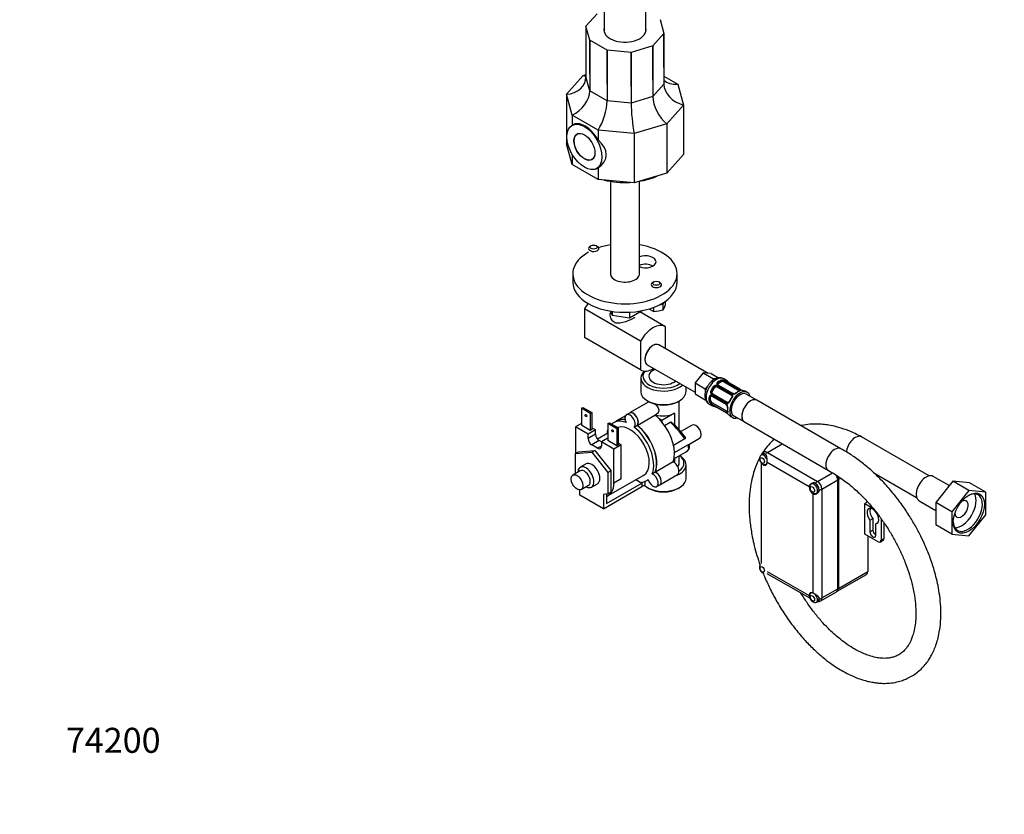
# Model space of a CAD drawing. Units: millimetres. Extents: x 0 to 938, y 0 to 1653.
# Drawn here: x 0 to 472, y 0 to 381 of the extents above; entities that cross this region are included whole.
import ezdxf
from ezdxf import colors
from ezdxf.entities.mleader import LeaderData, LeaderLine
from ezdxf.math import Vec2, Vec3

# ---------------------------------------------------------------- set-up
doc = ezdxf.new("R2010")
doc.units = ezdxf.units.MM
doc.layers.add('DV7_Défaut', color=7, linetype='Continuous')
doc.layers.add('Défaut', color=7, linetype='Continuous')

# ---------------------------------------------------------------- blocks, each defined once
blk = doc.blocks.new('_DOT')
at = {"color": 0}
blk.add_line((0, 0), (-1, 0), dxfattribs=at)
at = {"color": 0, "const_width": 0.333}
blk.add_lwpolyline([(-0.1665, 0, 1), (0.1665, 0, 1)], format="xyb", close=True, dxfattribs=at)
blk = doc.blocks.new('SE6')
at = {"layer": 'DV7_Défaut', "color": 7, "linetype": 'Continuous'}
for p, q in [((280.17, 489), (280.17, 375.51)), ((300.17, 375.51), (300.17, 489)), ((271.48, 378.04), (276.79, 384.05)), ((271.48, 378.03), (271.48, 378.04)), ((273.31, 371.37), (271.48, 378.03)), ((271.48, 378.03), (271.48, 361.7)), ((307.04, 381.28), (308.87, 374.62)), ((308.87, 374.61), (303.56, 368.6)), ((308.87, 374.62), (308.87, 374.61)), ((308.87, 374.62), (308.87, 358.29)), ((308.87, 358.28), (308.87, 374.61)), ((273.31, 371.36), (273.31, 371.37)), ((273.31, 355.04), (273.31, 371.37)), ((281.58, 366.59), (273.31, 371.36)), ((273.31, 371.36), (273.31, 355.03)), ((303.55, 368.6), (293.14, 365.53)), ((303.56, 368.6), (303.55, 368.6)), ((303.55, 352.27), (303.55, 368.6)), ((303.56, 368.6), (303.56, 352.27)), ((281.59, 366.59), (281.58, 366.59)), ((281.58, 350.26), (281.58, 366.59)), ((293.13, 365.53), (281.59, 366.59)), ((281.59, 366.59), (281.59, 350.26)), ((293.14, 365.53), (293.13, 365.53)), ((293.13, 349.2), (293.13, 365.53)), ((293.14, 365.53), (293.14, 349.2)), ((271.48, 361.7), (271.48, 361.71)), ((271.48, 361.7), (271.48, 361.7)), ((271.48, 361.7), (271.48, 353.72)), ((262.13, 345.41), (270.1, 354.44)), ((270.1, 354.44), (271.48, 354.84)), ((273.31, 355.03), (273.31, 355.04)), ((273.31, 355.03), (273.31, 355.04)), ((273.31, 355.03), (273.31, 355.03)), ((273.31, 355.03), (273.31, 347.05)), ((308.87, 358.29), (308.87, 358.28)), ((308.87, 358.29), (308.87, 358.28)), ((308.87, 358.28), (308.87, 350.3)), ((308.87, 358.28), (308.87, 358.28)), ((308.87, 354.1), (315.47, 350.29)), ((273.31, 347.05), (271.48, 353.72)), ((281.59, 350.26), (281.58, 350.26)), ((281.59, 350.26), (281.58, 350.26)), ((281.58, 350.26), (281.58, 342.28)), ((281.58, 350.26), (281.58, 350.26)), ((303.56, 352.27), (303.55, 352.27)), ((303.56, 352.27), (303.55, 352.27)), ((303.56, 352.27), (303.56, 352.27)), ((303.56, 352.27), (303.56, 344.29)), ((308.87, 350.3), (303.56, 344.29)), ((315.47, 350.29), (318.21, 340.28)), ((264.88, 335.41), (262.13, 345.41)), ((262.13, 345.41), (262.13, 321.73)), ((281.58, 342.28), (273.31, 347.05)), ((293.14, 349.2), (293.13, 349.2)), ((293.14, 349.2), (293.13, 349.2)), ((293.13, 349.2), (293.13, 341.22)), ((293.13, 349.2), (293.13, 349.2)), ((293.13, 341.22), (281.58, 342.28)), ((303.56, 344.29), (293.13, 341.22)), ((318.21, 340.28), (310.25, 331.26)), ((318.21, 340.28), (318.21, 316.61)), ((277.29, 328.24), (264.88, 335.41)), ((264.88, 335.41), (264.88, 330.66)), ((265.9, 331.15), (264.78, 330.5)), ((310.25, 331.26), (294.61, 326.66)), ((310.25, 331.26), (310.25, 307.58)), ((267.82, 326.59), (267.3, 326.29)), ((294.61, 326.66), (277.29, 328.24)), ((277.29, 328.24), (277.29, 323.5)), ((294.61, 326.66), (294.61, 302.98)), ((264.88, 311.73), (262.13, 321.73)), ((264.88, 316.58), (264.88, 311.73)), ((318.21, 316.61), (310.25, 307.58)), ((277.29, 304.57), (264.88, 311.73)), ((274.3, 314.17), (274.82, 314.47)), ((276.68, 309.88), (278.18, 310.75)), ((277.29, 310.13), (277.29, 304.57)), ((310.25, 307.58), (294.61, 302.98)), ((294.61, 302.98), (277.29, 304.57)), ((283.27, 303.66), (283.27, 258.67)), ((297.07, 258.67), (297.07, 303.66)), ((273.95, 272.8), (273.38, 272.47)), ((276.92, 272.47), (276.35, 272.8)), ((265.17, 259.35), (265.17, 255.27)), ((304, 255.45), (303.43, 255.12)), ((306.97, 255.12), (306.4, 255.45)), ((315.17, 255.27), (315.17, 259.35)), ((308.47, 244.71), (308.94, 245.73)), ((309.66, 244.56), (309.66, 246.23)), ((270.73, 242.52), (270.73, 228.68)), ((297.6, 227), (270.73, 242.52)), ((283.15, 241.41), (284.05, 239.48)), ((283.27, 241.16), (283.27, 240.23)), ((284.05, 241.27), (284.05, 239.48)), ((292.42, 238.19), (298.38, 241.63)), ((292.42, 240.89), (292.42, 238.19)), ((309.62, 233.94), (297.34, 241.03)), ((302.37, 242.1), (304, 241.29)), ((304, 241.29), (304, 243.24)), ((304, 241.29), (306.23, 241.5)), ((306.23, 241.5), (308.47, 241.98)), ((306.69, 244.43), (308.47, 244.71)), ((308.47, 241.98), (308.47, 244.71)), ((308.47, 241.98), (309.06, 243.14)), ((309.06, 243.14), (309.66, 244.56)), ((284.05, 239.48), (292.42, 238.19)), ((309.62, 223.34), (309.62, 233.94)), ((297.6, 213.17), (270.73, 228.68)), ((297.6, 227), (297.6, 213.17)), ((330.04, 211.55), (306.36, 225.22)), ((300.86, 215.69), (323.76, 202.47)), ((297.78, 209.33), (297.78, 202.8)), ((325.71, 209.34), (323.76, 206.92)), ((327.65, 211.76), (325.71, 209.34)), ((327.65, 211.76), (332.6, 208.9)), ((329.59, 211.59), (327.65, 211.76)), ((331.54, 211.41), (329.59, 211.59)), ((332.6, 208.9), (331.47, 207.5)), ((331.54, 211.41), (335.04, 209.39)), ((333.26, 208.84), (332.6, 208.9)), ((338.87, 208.18), (337.51, 208.96)), ((338.15, 207.91), (345.14, 203.88)), ((345.33, 203.9), (338.35, 207.93)), ((345.41, 203.88), (338.43, 207.91)), ((319.48, 202.8), (319.48, 204.94)), ((323.76, 206.92), (328.71, 204.06)), ((323.76, 206.92), (323.76, 204.33)), ((323.76, 204.33), (323.76, 201.74)), ((330.01, 205.69), (328.71, 204.06)), ((328.71, 204.06), (328.71, 202.56)), ((332.05, 202.88), (333.05, 204.61)), ((333.05, 204.61), (332.89, 204.71)), ((334.26, 205.07), (341.24, 201.04)), ((334.37, 205.63), (341.35, 201.6)), ((341.54, 201.8), (334.56, 205.84)), ((341.84, 201.91), (334.86, 205.94)), ((334.94, 206.61), (336.36, 207.43)), ((334.94, 206.61), (334.94, 206.88)), ((336.36, 207.43), (336.36, 207.69)), ((337.77, 207.43), (344.75, 203.4)), ((348.83, 202.43), (347.83, 203.01)), ((300.96, 198.37), (301.66, 197.96)), ((301.13, 198.27), (301.13, 197.61)), ((315.59, 197.96), (316.3, 198.37)), ((316.13, 184.49), (316.13, 198.27)), ((323.76, 201.74), (328.71, 198.88)), ((328.71, 199.32), (328.71, 198.88)), ((331.26, 200.24), (331.04, 200.11)), ((331.26, 198.61), (331.04, 198.48)), ((331.26, 198.61), (331.26, 200.24)), ((331.74, 200.96), (338.73, 196.93)), ((331.81, 200.65), (338.79, 196.62)), ((338.81, 197.2), (331.82, 201.23)), ((332.05, 202.88), (331.89, 202.97)), ((339.24, 197.57), (332.26, 201.61)), ((353.41, 198.63), (348.33, 201.56)), ((393.72, 175.36), (353.41, 198.63)), ((269.31, 194.8), (270.02, 195.2)), ((273.56, 192.35), (269.31, 194.8)), ((269.31, 194.8), (269.31, 186.63)), ((270.02, 195.2), (274.26, 192.76)), ((301.7, 197.94), (292.38, 192.56)), ((330.51, 196.84), (331.87, 196.06)), ((338.73, 192.78), (331.74, 196.81)), ((331.82, 196.63), (338.81, 192.6)), ((331.88, 196.57), (338.87, 192.54)), ((338.95, 193.35), (331.97, 197.38)), ((274.26, 192.76), (273.56, 192.35)), ((273.56, 192.35), (273.56, 184.18)), ((274.26, 192.76), (274.26, 184.59)), ((290.39, 191.15), (286.13, 188.69)), ((292.31, 192.52), (290.9, 191.7)), ((296.04, 186.61), (304.53, 191.51)), ((304.54, 191.5), (305.37, 191.98)), ((307.92, 188.92), (306.56, 189.71)), ((313.93, 192.39), (307.92, 188.92)), ((307.92, 188.92), (307.92, 188.21)), ((313.93, 192.39), (313.93, 186.75)), ((340.83, 190.88), (341.83, 190.31)), ((342.33, 191.17), (347.41, 188.24)), ((269.31, 187.45), (266.49, 185.82)), ((266.49, 185.82), (266.49, 173.04)), ((272.5, 182.34), (266.49, 185.82)), ((273.56, 184.18), (269.31, 186.63)), ((276.03, 184.39), (272.5, 182.34)), ((274.26, 184.59), (273.56, 184.18)), ((276.03, 184.39), (274.26, 185.41)), ((276.03, 182.34), (276.03, 184.39)), ((282.04, 187.45), (282.75, 187.86)), ((286.28, 185), (282.04, 187.45)), ((282.04, 187.45), (282.04, 179.28)), ((282.75, 187.86), (286.99, 185.41)), ((286.06, 188.65), (284.65, 187.83)), ((286.99, 185.41), (286.28, 185)), ((286.28, 185), (286.28, 176.83)), ((286.99, 185.41), (286.99, 177.24)), ((294.56, 185.75), (295.97, 186.57)), ((309.19, 186.57), (311.89, 188.13)), ((322.38, 186.74), (316.92, 183.59)), ((347.41, 188.24), (387.72, 164.97)), ((276.03, 182.34), (272.5, 180.3)), ((272.5, 180.3), (272.5, 182.34)), ((282.04, 182.86), (277.01, 179.96)), ((282.04, 180.51), (278.86, 178.67)), ((318.9, 180.13), (313.5, 177.01)), ((320.77, 177.46), (325.99, 180.48)), ((436.01, 162.37), (403.62, 181.07)), ((277.8, 179.28), (274.26, 177.24)), ((277.09, 175.61), (274.26, 177.24)), ((278.86, 176.63), (277.09, 175.61)), ((278.86, 178.67), (277.8, 179.28)), ((284.87, 175.2), (278.86, 178.67)), ((278.86, 178.67), (278.86, 176.63)), ((286.28, 176.83), (282.04, 179.28)), ((288.41, 177.24), (284.87, 175.2)), ((284.87, 158.87), (284.87, 175.2)), ((286.99, 177.24), (286.28, 176.83)), ((288.41, 177.24), (286.99, 178.06)), ((288.41, 160.91), (288.41, 177.24)), ((313.93, 173.54), (320.38, 177.26)), ((358.48, 173.61), (365.61, 177.73)), ((266.49, 173.04), (267.9, 173.85)), ((266.49, 173.04), (274.26, 173.73)), ((266.49, 163.49), (266.49, 173.04)), ((267.9, 173.85), (275.68, 174.55)), ((274.26, 173.73), (275.68, 174.55)), ((274.26, 173.73), (282.04, 164.06)), ((275.68, 174.55), (283.46, 164.87)), ((313.66, 170.52), (319.27, 173.76)), ((313.93, 170.68), (313.93, 168.69)), ((316.13, 168.51), (316.13, 171.94)), ((356.17, 172.71), (355.46, 172.3)), ((358.06, 172.3), (357.42, 172.67)), ((358.48, 173.61), (382.52, 159.73)), ((271.51, 168.12), (268.69, 166.49)), ((313.23, 169.08), (304.75, 164.18)), ((319.48, 161.16), (319.48, 167.69)), ((355.48, 168.69), (355.48, 120.33)), ((357.96, 167.97), (358.18, 168.1)), ((378.46, 157.18), (358.3, 168.81)), ((268.73, 164.78), (265.19, 162.74)), ((282.04, 164.06), (283.46, 164.87)), ((282.04, 164.06), (282.04, 153.69)), ((282.18, 152.92), (299.15, 162.72)), ((283.46, 164.87), (283.46, 154.5)), ((288.41, 160.91), (284.87, 158.87)), ((295.4, 160.55), (298.3, 158.87)), ((300.65, 160.12), (301.37, 160.54)), ((303.26, 163.32), (304.67, 164.14)), ((306.91, 158.09), (315.39, 162.99)), ((382.52, 159.73), (389.6, 163.81)), ((392.53, 160.61), (393.69, 161.28)), ((392.53, 160.61), (392.53, 108.35)), ((409.46, 163.84), (430.01, 151.98)), ((445.61, 157.69), (437.93, 162.13)), ((269.19, 155.81), (272.73, 157.86)), ((274.19, 156.97), (277.01, 158.6)), ((279.92, 146.62), (298.3, 157.24)), ((281.33, 149.07), (298.3, 158.87)), ((298.3, 158.87), (298.3, 157.24)), ((298.31, 157.24), (298.3, 157.24)), ((298.31, 159.4), (298.31, 157.24)), ((298.31, 157.24), (299.72, 158.05)), ((299.72, 159.7), (299.72, 158.05)), ((300.96, 156.73), (301.66, 156.32)), ((305.42, 157.23), (306.84, 158.05)), ((315.59, 156.32), (316.3, 156.73)), ((380.21, 158.83), (379.5, 158.42)), ((381.46, 158.79), (380.82, 159.16)), ((384.64, 156.05), (392.16, 160.39)), ((384.64, 156.05), (384.64, 103.8)), ((392.16, 108.14), (392.16, 160.39)), ((447.29, 159.78), (439.15, 149.66)), ((455.06, 155.29), (447.29, 159.78)), ((455.42, 159.05), (447.29, 159.78)), ((463.2, 154.56), (455.42, 159.05)), ((268.61, 153.16), (268.61, 155.63)), ((279.92, 146.62), (268.61, 153.16)), ((282.04, 153.69), (279.92, 153.5)), ((279.92, 153.5), (279.92, 146.62)), ((281.33, 153.62), (281.33, 152.54)), ((281.33, 152.54), (281.33, 149.07)), ((282.04, 153.69), (283.46, 154.5)), ((380.4, 106.04), (380.4, 153.81)), ((382, 154.09), (382.71, 154.5)), ((383.3, 154.87), (383.3, 155.61)), ((455.06, 155.29), (446.93, 145.17)), ((463.2, 154.56), (455.06, 155.29)), ((463.2, 143.69), (463.2, 154.56)), ((406.56, 149.93), (405.15, 149.11)), ((405.15, 134.42), (405.15, 149.11)), ((405.15, 149.11), (409.06, 146.86)), ((431.18, 150.44), (439.15, 145.83)), ((439.15, 149.66), (439.15, 138.82)), ((446.93, 145.17), (439.15, 149.66)), ((407.62, 141.06), (409.04, 141.88)), ((409.04, 141.88), (409.04, 136.35)), ((412.93, 141.87), (412.93, 131.56)), ((446.93, 145.17), (446.93, 134.33)), ((455.04, 133.6), (463.2, 143.69)), ((407.62, 141.06), (407.62, 135.53)), ((410.45, 139.43), (411.49, 140.03)), ((410.45, 133.9), (410.45, 139.43)), ((414.34, 139.9), (414.34, 132.38)), ((446.93, 134.33), (439.15, 138.82)), ((411.51, 130.74), (405.15, 134.42)), ((406.56, 133.6), (406.56, 116.45)), ((407.62, 135.53), (409.04, 136.35)), ((412.93, 131.56), (414.34, 132.38)), ((446.93, 134.33), (455.04, 133.6)), ((412.51, 130.64), (413.93, 131.46)), ((358.19, 115.61), (378.9, 103.65)), ((358.3, 116.56), (378.46, 104.92)), ((391.91, 106.98), (405.94, 115.08)), ((392.53, 108.35), (406.56, 116.45)), ((379.72, 106.29), (379.5, 106.17)), ((383.3, 103.35), (383.3, 104.09)), ((384.02, 102.42), (391.54, 106.77)), ((384.64, 103.8), (392.16, 108.14)), ((382, 101.84), (382.71, 102.25))]:
    blk.add_line(p, q, dxfattribs=at)
for centre, radius, start, end in [((311.43, 257.6), 17.95, 237.4255, 239.6888), ((336.79, 205.99), 2.32, 68.7542, 106.8152), ((336.73, 205.39), 2.89, 60.5093, 71.9483), ((338.96, 209.07), 1.29, 223.3385, 241.8084), ((338.89, 208.8), 0.997, 225.9622, 243.0406), ((350.11, 218.05), 14.86, 223.6059, 229.2522), ((332.94, 202.47), 1.72, 154.9548, 209.7127), ((333.85, 204.05), 1.72, 90.2871, 145.0453), ((333.83, 203.95), 1.21, 86.8319, 141.5389), ((333.83, 204.67), 1.1, 60.837, 89.4908), ((335.14, 206.52), 0.972, 122.8666, 200.2121), ((334.94, 206.52), 0.779, 205.2937, 241.0277), ((335.4, 206.29), 0.746, 127.8303, 180.0576), ((334.91, 206.22), 0.248, 163.0958, 222.0767), ((341.91, 208.47), 2.22, 229.4166, 240.7343), ((347.45, 196.86), 6.7, 112.5074, 127.4224), ((344.62, 202.9), 1.11, 40.4927, 62.2972), ((347.07, 207), 3.55, 240.6583, 249.9884), ((346.67, 206.03), 2.48, 239.7774, 250.3016), ((350.75, 217.68), 14.86, 250.7478, 256.3941), ((331.44, 200.11), 0.972, 99.7872, 177.134), ((332.73, 198.96), 2.32, 193.1842, 231.2464), ((331.77, 200.02), 0.735, 120.0017, 172.8078), ((331.34, 200.29), 0.779, 58.9659, 94.7127), ((332.39, 202.17), 1.1, 210.5042, 239.168), ((331.63, 200.45), 0.254, 46.9887, 102.9092), ((333, 202.53), 1.2, 158.249, 213.3802), ((340.97, 200.92), 0.785, 24.9712, 60.8641), ((342.1, 202.82), 1.16, 241.0203, 268.275), ((342.08, 204.15), 2.5, 269.8198, 306.9998), ((342.27, 203.64), 1.83, 267.7738, 307.1394), ((333.21, 199.3), 2.89, 228.0493, 239.4931), ((331.14, 195.54), 1.29, 58.1771, 76.676), ((331.36, 195.78), 0.942, 56.3889, 74.4435), ((328.94, 181.38), 14.86, 70.7479, 76.394), ((332.99, 192.97), 2.56, 59.8311, 70.7353), ((338.13, 195.93), 1.16, 31.7186, 58.9861), ((338.49, 196.06), 0.625, 28.0744, 61.7193), ((339.21, 197.87), 0.785, 239.1311, 275.0336), ((337.49, 195.38), 1.84, 352.912, 32.1758), ((336.96, 195.29), 2.5, 353.0004, 30.18), ((346.05, 194.28), 6.79, 172.6768, 187.3933), ((339.32, 193.71), 1.1, 237.6841, 259.526), ((337, 189.55), 3.55, 50.0079, 59.3454), ((337.78, 190.6), 2.22, 49.4149, 60.7334), ((329.58, 181.01), 14.86, 43.606, 49.2521), ((317.27, 177.73), 4.41, 295.2708, 324.2802), ((317.63, 176.2), 3.46, 348.9979, 23.0744), ((320.05, 175.76), 1, 322.5411, 347.1088), ((358.48, 171.16), 3, 120, 153.5573), ((343.53, 169.52), 14.79, 357.2524, 10.8318), ((357.15, 169.49), 1.72, 237.1026, 296.9589), ((381.19, 155.61), 1.72, 237.1026, 296.9589), ((373.38, 92.53), 15.23, 49.3635, 62.5523), ((381.19, 103.36), 1.72, 237.1026, 296.9589), ((382.52, 105.02), 3, 266.4427, 300)]:
    blk.add_arc(centre, radius, start, end, dxfattribs=at)
for centre, major_axis, ratio, start_param, end_param in [((290.17, 376.32), (-10.1, 0), 0.57735, 6.142349, 6.283185), ((290.17, 376.32), (-10.1, 0), 0.57735, 0, 3.282429), ((268.24, 364.68), (-6.34, 9.96), 0.575902, -3.757885, -3.588399), ((259.54, 354.81), (-11.76, 2.72), 0.769903, 1.966454, 3.31811), ((317.81, 360.14), (9.45, 7.29), 0.71022, 3.231432, 3.991686), ((320.81, 349.21), (-11.76, 2.72), 0.769903, 0.176517, 1.528172), ((262.54, 343.88), (9.45, 7.29), 0.71022, 4.429969, 5.781624), ((276.09, 336.06), (3.55, 11.18), 0.374334, 4.064099, 5.415754), ((295.03, 334.33), (-1.14, 11.65), 0.129658, 0.924716, 2.276371), ((312.11, 339.35), (-6.34, 9.96), 0.575902, 0.735363, 2.087018), ((266.57, 317.79), (1.54, -12.94), 0.133825, 3.233367, 3.328261), ((271.08, 320.39), (6, -10.39), 0.57735, 1.536307, 3.176082), ((266.57, 317.79), (-14.57, 2.38), 0.658942, 2.498004, 3.999821), ((271.08, 320.39), (-6, 10.39), 0.57735, 2.970464, 3.176082), ((290.17, 317.54), (25, 0), 0.57735, 4.302669, 4.80795), ((290.17, 317.54), (25, 0), 0.57735, 4.979283, 5.387973), ((290.17, 259.35), (25, 0), 0.57735, 2.347652, 6.283185), ((275.15, 271.45), (-2.5, 0), 0.57735, 5.497787, 6.283185), ((275.15, 271.45), (-2.5, 0), 0.57735, 0, 3.926991), ((290.17, 259.35), (25, 0), 0.57735, 1.850426, 2.099257), ((290.17, 259.35), (25, 0), 0.57735, 0, 1.291166), ((300.07, 265.07), (5, 0), 0.57735, 0, 2.214171), ((300.07, 265.07), (5, 0), 0.57735, 4.069014, 6.283185), ((290.17, 259.35), (7, 0), 0.57735, 2.97236, 6.283185), ((300.07, 260.98), (5, 0), 0.57735, 0.785398, 2.214171), ((290.17, 259.35), (7, 0), 0.57735, 0, 0.169233), ((290.17, 255.27), (25, 0), 0.57735, 3.141593, 6.283185), ((305.2, 254.1), (-2.5, 0), 0.57735, 5.497787, 6.283185), ((305.2, 254.1), (-2.5, 0), 0.57735, 0, 3.926991), ((276.74, 239.07), (-6, -10.39), 0.57735, 4.454022, 4.714125), ((303.61, 223.56), (-6, -10.39), 0.57735, 3.139857, 4.714125), ((303.61, 220.45), (-2.75, -4.76), 0.57735, 3.141593, 6.283185), ((303.61, 220.45), (2.73, 4.72), 0.57735, 0.357916, 3.115358), ((308.63, 210.15), (9.85, 0), 0.57735, 2.694852, 5.629822), ((303.61, 223.56), (6, 10.39), 0.57735, 3.139857, 3.961553), ((308.63, 209.33), (-10.85, 0), 0.57735, 5.730223, 6.283185), ((308.63, 210.15), (-7, 0), 0.57735, 5.311458, 6.283185), ((308.63, 209.33), (-10.85, 0), 0.57735, 0, 2.569492), ((308.63, 210.15), (-7, 0), 0.57735, 0, 2.542524), ((334.01, 202.9), (-3.5, -6.06), 0.57735, 3.141593, 6.283185), ((335.37, 202.12), (3.5, 6.06), 0.57735, 0.633297, 0.937499), ((336.07, 207.85), (0.149, -0.371), 0.658162, 0.873933, 2.44473), ((337.53, 207.78), (-0.129, -0.379), 0.178244, 3.499191, 5.384368), ((338.05, 207.55), (-0.2, -0.346), 0.57735, 3.555344, 5.371005), ((337.9, 207.82), (-0.297, -0.268), 0.86268, 3.131729, 3.728142), ((335.37, 202.12), (-3.5, -6.06), 0.57735, 2.989492, 3.293694), ((338.13, 208.06), (-0.104, -0.386), 0.80707, 1.359713, 2.93051), ((338.23, 207.57), (-0.2, -0.346), 0.57735, 3.141593, 3.513239), ((335.65, 201.96), (-3.3, -5.72), 0.57735, 3.017713, 3.265472), ((339.13, 207.48), (-0.282, -0.283), 0.80707, 1.846723, 3.352676), ((335.37, 202.12), (-3.5, -6.06), 0.57735, 4.560288, 4.86449), ((331.6, 203.14), (0.363, -0.169), 0.123712, 4.091425, 5.662221), ((335.65, 201.96), (3.3, 5.72), 0.57735, 1.418695, 1.722897), ((332.6, 204.87), (0.327, -0.23), 0.123712, 0.620964, 2.191761), ((333.76, 204.2), (0.5, 0.866), 0.816497, 0.446513, 1.570796), ((333.96, 205.54), (-0.017, -0.4), 0.387288, 4.124183, 6.009359), ((333.76, 204.2), (-0.5, -0.866), 0.816497, 3.141593, 3.588106), ((334.48, 205.4), (-0.2, -0.346), 0.57735, 4.340743, 6.156403), ((334.33, 205.93), (-0.359, -0.177), 0.670791, 3.214171, 4.652076), ((334.66, 205.59), (-0.2, -0.346), 0.57735, 3.141593, 4.298637), ((334.66, 207.04), (0.241, -0.319), 0.483207, 0.720084, 2.29088), ((335.65, 206.2), (1, 0), 0.57735, 2.356194, 3.141593), ((334.33, 205.93), (-0.359, -0.177), 0.670791, 3.132766, 3.214171), ((335.65, 201.96), (3.3, 5.72), 0.57735, 0.633297, 0.937499), ((337.06, 207.02), (-1, 0), 0.57735, 4.373504, 5.497787), ((337.06, 207.02), (1, 0), 0.57735, 0.785398, 1.231911), ((345.33, 196.37), (-3.5, -6.06), 0.57735, 2.600493, 6.283185), ((340.16, 206.51), (-0.252, -0.31), 0.166114, 2.853764, 3.653865), ((344.33, 196.95), (3.5, 6.06), 0.57735, 0.633297, 0.937499), ((345.03, 203.52), (0.2, 0.346), 0.57735, 0.413752, 2.229412), ((344.05, 202.99), (1, 0), 0.57735, 0.338885, 0.785398), ((345.04, 202.68), (0.149, -0.371), 0.658162, 2.44473, 3.142148), ((345.37, 203.26), (0.312, 0.25), 0.85055, 0.714083, 2.599259), ((345.21, 203.53), (-0.2, -0.346), 0.57735, 3.128811, 3.513239), ((345.73, 203.29), (-0.143, -0.374), 0.166114, 3.096155, 3.429422), ((344.33, 196.95), (-3.5, -6.06), 0.57735, 3.141593, 3.293694), ((308.63, 202.8), (10.85, 0), 0.57735, 3.141593, 6.283185), ((335.37, 202.12), (-3.5, -6.06), 0.57735, 5.345686, 5.649888), ((330.75, 200.27), (0.397, -0.049), 0.483207, 3.992305, 5.563102), ((330.75, 198.64), (0.396, 0.057), 0.658162, 3.838456, 5.409252), ((335.65, 201.96), (-3.3, -5.72), 0.57735, 5.345686, 5.649888), ((331.97, 199.83), (0.5, -0.866), 0.57735, 3.175752, 3.926991), ((331.97, 198.2), (0.5, -0.866), 0.57735, 3.926991, 5.051274), ((331.54, 201.11), (-0.026, 0.399), 0.670791, 1.631109, 3.156453), ((331.7, 201.63), (0.338, 0.215), 0.387288, 0.273826, 2.159002), ((332.01, 200.99), (0.2, 0.346), 0.57735, 1.984548, 3.141595), ((332.01, 200.99), (0.2, 0.346), 0.57735, 3.141595, 3.167987), ((332.08, 201.25), (0.2, 0.346), 0.57735, 0.126783, 1.942443), ((332.76, 202.47), (-0.5, -0.866), 0.816497, 4.712389, 5.836672), ((332.76, 202.47), (-0.5, -0.866), 0.816497, 5.836672, 6.283185), ((344.05, 197.11), (-3.3, -5.72), 0.57735, 4.560288, 4.86449), ((344.33, 196.95), (3.5, 6.06), 0.57735, 1.418695, 1.722897), ((345.33, 196.37), (3, 5.2), 0.57735, 0, 3.141593), ((341.46, 201.37), (0.2, 0.346), 0.57735, 1.19915, 3.01481), ((341.57, 199.69), (0.327, -0.23), 0.123712, 3.142338, 3.762557), ((340.74, 200.17), (0.5, 0.866), 0.816497, 6.158145, 6.283185), ((341.57, 199.69), (0.327, -0.23), 0.123712, 2.191761, 3.142338), ((341.8, 201.02), (0.359, 0.177), 0.641506, 1.587428, 3.149122), ((341.64, 201.56), (-0.2, -0.346), 0.57735, 3.130789, 4.298637), ((342.17, 201.41), (-0.027, -0.399), 0.358003, 3.119595, 4.05706), ((343.62, 201.86), (0.241, -0.319), 0.483207, 2.29088, 3.141179), ((343.62, 201.86), (0.241, -0.319), 0.483207, 3.141179, 3.165519), ((350.41, 193.43), (3, 5.2), 0.57735, 0, 3.141593), ((350.41, 193.43), (-3, -5.2), 0.57735, 3.141593, 6.283185), ((308.63, 201.98), (-9.85, 0), 0.57735, 0.785398, 2.356194), ((331.54, 197.42), (0.264, 0.301), 0.178244, 0.898817, 2.783994), ((331.6, 196.76), (0.282, 0.283), 0.80707, 3.352676, 4.923472), ((335.37, 202.12), (3.5, 6.06), 0.57735, 2.989492, 3.293694), ((331.7, 197.08), (0.084, 0.391), 0.86268, 2.555043, 3.151709), ((331.97, 198.2), (0.5, -0.866), 0.57735, 5.051274, 5.497787), ((332.01, 197.08), (0.2, 0.346), 0.57735, 0.912181, 2.727841), ((332.08, 196.91), (0.2, 0.346), 0.57735, 2.769946, 3.141594), ((335.65, 201.96), (3.3, 5.72), 0.57735, 3.017713, 3.265472), ((332.6, 196.18), (0.104, 0.386), 0.80707, 2.93051, 4.436462), ((333.96, 195.77), (0.143, 0.374), 0.166114, 2.62932, 3.429422), ((338.99, 196.96), (0.2, 0.346), 0.57735, 1.984548, 3.154907), ((339.07, 197.22), (-0.2, -0.346), 0.57735, 3.268375, 5.084035), ((339.38, 196.59), (0.332, 0.223), 0.358003, 2.226125, 3.160412), ((339.53, 197.1), (0.026, -0.399), 0.641506, 3.136962, 4.695758), ((339.72, 195.1), (0.397, -0.049), 0.483207, 3.117886, 3.992305), ((344.33, 196.95), (-3.5, -6.06), 0.57735, 5.345686, 5.649888), ((340.57, 197.96), (0.363, -0.169), 0.123712, 2.520628, 3.12109), ((340.57, 197.96), (0.363, -0.169), 0.123712, 3.12109, 4.091425), ((292.65, 173.98), (8, -13.86), 0.57735, 2.525648, 3.251859), ((294.06, 174.79), (8, -13.86), 0.57735, 2.698748, 3.141593), ((294.13, 174.83), (8, -13.86), 0.57735, 2.706424, 3.141593), ((292.65, 188.67), (1.75, -3.03), 0.57735, 0.094921, 4.617468), ((294.06, 189.49), (1.75, -3.03), 0.57735, 0.094921, 3.141593), ((294.13, 189.53), (1.75, -3.03), 0.57735, 0.094921, 3.161797), ((302.62, 179.73), (-8, 13.86), 0.57735, -1.140819, -0.954852), ((308.63, 195.45), (7.5, 0), 0.57735, 4.189978, 5.497787), ((302.62, 179.73), (-8, 13.86), 0.57735, -1.273273, -1.140819), ((338.99, 193.05), (-0.2, -0.346), 0.57735, 4.053773, 5.869434), ((339.07, 192.88), (0.2, 0.346), 0.57735, 2.769946, 3.159444), ((338.95, 194.17), (0.5, -0.866), 0.57735, 5.497787, 5.9443), ((339.38, 192.89), (-0.06, -0.395), 0.85055, 3.683926, 5.569103), ((339.53, 192.55), (0.252, 0.31), 0.166114, 2.853764, 3.182426), ((339.72, 193.47), (0.396, 0.057), 0.658162, 3.140993, 3.838456), ((344.33, 196.95), (3.5, 6.06), 0.57735, 2.989492, 3.141593), ((345.33, 196.37), (-3.5, -6.06), 0.57735, 0, 0.5411), ((292.65, 173.98), (8, -13.86), 0.57735, 3.57157, 3.763961), ((292.65, 173.98), (6.5, -11.26), 0.57735, 0, 3.049354), ((292.65, 173.98), (-8, 13.86), 0.57735, 3.572846, 5.328334), ((294.06, 174.79), (-8, 13.86), 0.57735, 3.572846, 5.328334), ((294.13, 174.83), (-8, 13.86), 0.57735, 3.572846, 5.328334), ((302.62, 179.73), (-8, 13.86), 0.57735, 3.572846, 5.009912), ((310.23, 184.13), (10.12, -9.69), 0.289995, 0.870719, 1.68287), ((310.86, 184.85), (-9.58, 8.86), 0.267435, 4.065961, 4.771482), ((324.19, 183.61), (-1.81, 3.13), 0.57735, 3.141593, 6.283185), ((274.26, 179.28), (1.25, -2.17), 0.57735, 3.926991, 5.497787), ((277.8, 181.32), (1.25, -2.17), 0.57735, 3.926991, 5.497787), ((400.62, 175.88), (-3, -5.2), 0.57735, 3.160888, 5.443504), ((277.09, 177.65), (-1.25, 2.17), 0.57735, 2.356194, 3.926991), ((312.52, 185.45), (-6.75, 11.69), 0.57735, 3.141593, 3.376789), ((310.23, 184.13), (10.12, -9.69), 0.289995, 0.150903, 0.531491), ((320.05, 175.76), (-0.975, 0.223), 0.956114, 2.434791, 3.1412), ((320.05, 175.76), (-0.794, 0.608), 0.794017, 2.823242, 3.141593), ((390.72, 170.16), (-3, -5.2), 0.57735, 3.160803, 6.283185), ((308.63, 167.69), (-10.85, 0), 0.57735, 2.11588, 3.926991), ((308.63, 168.51), (9.85, 0), 0.57735, 0, 0.674319), ((356.71, 170.14), (1.25, -2.17), 0.57735, 1.227587, 3.143665), ((357.42, 170.55), (1.3, -2.25), 0.57735, 2.356194, 3.417235), ((357.42, 170.55), (1.25, -2.17), 0.57735, 1.958335, 3.141593), ((358.48, 171.16), (1.5, -2.6), 0.57735, 2.356194, 3.141593), ((358.48, 171.16), (1.5, 2.6), 0.57735, 0.785398, 1.308997), ((271.44, 161.73), (2.75, -4.76), 0.57735, 0, 3.898049), ((270.73, 161.32), (2, -3.46), 0.57735, 0, 3.141593), ((274.26, 163.36), (-2.75, 4.76), 0.57735, 3.141593, 6.283185), ((313.64, 166.02), (-1.75, 3.03), 0.57735, 3.141593, 5.664665), ((308.63, 168.51), (-7.5, 0), 0.57735, 2.735744, 3.141593), ((308.63, 168.51), (9.85, 0), 0.57735, 5.574832, 6.283185), ((356.36, 169.93), (-1.38, 2.38), 0.57735, 2.356194, 3.926991), ((356.71, 170.14), (1.25, -2.17), 0.57735, 6.268995, 6.283185), ((356.71, 170.14), (1.25, -2.17), 0.57735, 0, 0.231882), ((357.42, 170.55), (-1.37, 2.38), 0.57735, -3.571292, -3.537553), ((292.65, 173.98), (-8, 13.86), 0.57735, 2.879793, 3.233939), ((308.63, 161.16), (10.85, 0), 0.57735, 3.694487, 6.283185), ((303.67, 160.26), (-1.75, 3.03), 0.57735, 1.142119, 5.664665), ((305.09, 161.08), (-1.75, 3.03), 0.57735, 3.141593, 5.664665), ((305.16, 161.12), (-1.75, 3.03), 0.57735, 3.121391, 5.664665), ((390.72, 170.16), (-3, -5.2), 0.57735, 0, 0.021887), ((390.04, 161.62), (1.5, -2.6), 0.57735, 0.785398, 1.668678), ((390.41, 161.83), (-1.5, 2.6), 0.57735, 3.926991, 4.554747), ((434.56, 156.28), (3.38, 5.85), 0.57735, 0, 3.141593), ((271.44, 161.73), (2.75, -4.76), 0.57735, 5.526729, 6.283185), ((275.68, 164.18), (-6.5, 11.26), 0.57735, 3.01884, 3.926991), ((308.63, 160.34), (-9.85, 0), 0.57735, 0.785398, 2.356194), ((380.4, 156.05), (1.37, -2.38), 0.57735, 3.926991, 5.497787), ((380.75, 156.26), (1.25, -2.17), 0.57735, 0, 3.143665), ((381.46, 156.67), (1.25, -2.17), 0.57735, 0, 3.141593), ((382.52, 157.28), (1.5, 2.6), 0.57735, 0.785398, 1.308997), ((381.46, 156.67), (1.3, -2.25), 0.57735, 0.785398, 2.356194), ((382.52, 157.28), (-1.5, 2.6), 0.57735, 3.926991, 5.497787), ((382.52, 157.28), (3, 0), 0.57735, 4.974188, 5.497787), ((380.75, 156.26), (1.25, -2.17), 0.57735, 6.268995, 6.283185), ((454.57, 144.73), (4.93, 8.53), 0.57735, 2.391125, 6.283185), ((451.53, 146.48), (-4.93, -8.53), 0.57735, 0.313811, 2.827781), ((454.57, 144.73), (4.93, 8.53), 0.57735, 0, 0.750468), ((409.04, 143.07), (-2, 3.46), 0.57735, 2.879793, 8.115781), ((410.45, 143.89), (-2, 3.46), 0.57735, 0.361367, 1.832596), ((451.53, 146.48), (-2.25, -3.9), 0.57735, 0, 3.842718), ((451.53, 146.48), (-2.25, -3.9), 0.57735, 5.58206, 6.283185), ((409.04, 134.71), (-1, 1.73), 0.57735, 0.785398, 3.926991), ((410.45, 135.53), (-1, 1.73), 0.57735, 0.785398, 2.356194), ((412.93, 133.19), (-1, 1.73), 0.57735, 3.141593, 3.926991), ((411.51, 132.38), (-1, 1.73), 0.57735, 2.356194, 3.926991), ((404.44, 117.68), (-1.5, 2.6), 0.57735, 3.141593, 3.926991), ((380.4, 103.8), (1.37, -2.38), 0.57735, 2.356194, 3.926991), ((380.75, 104), (1.25, -2.17), 0.57735, 2.909711, 3.143665), ((381.46, 104.41), (1.37, -2.38), 0.57735, 3.537553, 3.571292), ((380.75, 104), (1.25, -2.17), 0.57735, 0, 1.879443), ((381.46, 104.41), (1.25, -2.17), 0.57735, 0, 1.184991), ((390.04, 109.36), (-1.5, 2.6), 0.57735, 3.141593, 3.926991), ((390.41, 109.58), (-1.5, 2.6), 0.57735, 3.018708, 3.926991), ((380.75, 104), (1.25, -2.17), 0.57735, 6.268995, 6.283185), ((381.46, 104.41), (-1.3, 2.25), 0.57735, 2.86595, 3.926991), ((382.52, 105.02), (3, 0), 0.57735, 4.974188, 5.497787), ((382.52, 105.02), (-1.5, 2.6), 0.57735, 3.141593, 3.926991)]:
    blk.add_ellipse(centre, major_axis=major_axis, ratio=ratio, start_param=start_param, end_param=end_param, dxfattribs=at)
for centre, major_axis in [((270.73, 320.19), (5.95, -10.31)), ((270.73, 320.19), (3.55, -6.15)), ((270.8, 320.23), (3.5, -6.06)), ((275.15, 272.11), (1.7, 0)), ((305.2, 254.76), (1.7, 0)), ((271.44, 191.29), (0.3, -0.52)), ((284.16, 183.94), (0.3, -0.52)), ((356.01, 169.73), (-0.75, 1.3)), ((267.19, 159.28), (2, -3.46)), ((380.05, 155.85), (-0.75, 1.3)), ((455.06, 144.44), (5.28, 9.14)), ((356.01, 117.47), (-0.75, 1.3)), ((380.05, 103.59), (-0.75, 1.3))]:
    blk.add_ellipse(centre, major_axis=major_axis, ratio=0.57735, dxfattribs=at)
for points, knots in [([(294.93, 238.37), (294.93, 238.37), (294.24, 237.97), (292.59, 237.11), (289.88, 236.01), (287.63, 235.52), (286.01, 235.63), (284.95, 236.02), (284.1, 236.73), (283.31, 238.02), (283.08, 239.36), (283.17, 240.28), (283.19, 240.43)], [0, 0, 0, 0, 0.000575, 0.168688, 0.333882, 0.494324, 0.574435, 0.650152, 0.725935, 0.806593, 0.967367, 1, 1, 1, 1]), ([(333.01, 208.71), (332.76, 208.56), (332.16, 208.18), (331.17, 207.28), (330.18, 206.05), (329.37, 204.65), (328.79, 203.16), (328.47, 201.63), (328.46, 200.19), (328.75, 198.92), (329.3, 197.89), (329.94, 197.17), (330.39, 196.95), (330.55, 196.87)], [0, 0, 0, 0, 0.058877, 0.163293, 0.267417, 0.371393, 0.476062, 0.582324, 0.691516, 0.787105, 0.876426, 0.962145, 1, 1, 1, 1]), ([(337.45, 208.94), (337.23, 209.08), (336.74, 209.37), (335.71, 209.51), (334.57, 209.39), (333.64, 209.06), (333.17, 208.8), (333.01, 208.71)], [0, 0, 0, 0, 0.151107, 0.397335, 0.643424, 0.902964, 1, 1, 1, 1]), ([(337.4, 207.56), (337.3, 207.6), (337.21, 207.63), (337.03, 207.68), (336.93, 207.7), (336.66, 207.74), (336.49, 207.74), (336.36, 207.69)], [0, 0, 0, 0, 0.25, 0.25, 0.5, 0.5, 1, 1, 1, 1]), ([(338.02, 208.18), (337.97, 208.24), (337.95, 208.28), (337.93, 208.36), (337.94, 208.39), (338, 208.44), (338.04, 208.45), (338.15, 208.45), (338.21, 208.44), (338.3, 208.42)], [0, 0, 0, 0, 0.25, 0.25, 0.5, 0.5, 0.75, 0.75, 1, 1, 1, 1]), ([(338.2, 208.08), (338.19, 208.09), (338.18, 208.1), (338.18, 208.1), (338.18, 208.1)], [0, 0, 0, 0, 0.578802, 1, 1, 1, 1]), ([(345.07, 203.15), (345.07, 203.15), (345.07, 203.15), (345.03, 203.11), (344.94, 203.07), (344.88, 203.05)], [0, 0, 0, 0, 0.124026, 0.580388, 1, 1, 1, 1]), ([(345.46, 203.62), (345.51, 203.56), (345.53, 203.51), (345.53, 203.4), (345.52, 203.35), (345.45, 203.25), (345.4, 203.2), (345.26, 203.11), (345.18, 203.07), (345.08, 203.03)], [0, 0, 0, 0, 0.25, 0.25, 0.5, 0.5, 0.75, 0.75, 1, 1, 1, 1]), ([(331.04, 198.48), (331.05, 198.41), (331.08, 198.34), (331.15, 198.19), (331.2, 198.12), (331.37, 197.9), (331.51, 197.76), (331.67, 197.64)], [0, 0, 0, 0, 0.25, 0.25, 0.5, 0.5, 1, 1, 1, 1]), ([(341.43, 200.84), (341.45, 200.82), (341.48, 200.75), (341.5, 200.55), (341.43, 200.25), (341.32, 200.02), (341.24, 199.93), (341.24, 199.93)], [0, 0, 0, 0, 0.092621, 0.401883, 0.690167, 0.997852, 1, 1, 1, 1]), ([(341.68, 201.25), (341.72, 201.15), (341.75, 201.04), (341.76, 200.82), (341.75, 200.7), (341.7, 200.46), (341.66, 200.33), (341.55, 200.09), (341.48, 199.98), (341.4, 199.86)], [0, 0, 0, 0, 0.25, 0.25, 0.5, 0.5, 0.75, 0.75, 1, 1, 1, 1]), ([(342.2, 201.82), (342.15, 201.82), (342.03, 201.82), (341.9, 201.86), (341.85, 201.9), (341.85, 201.91)], [0, 0, 0, 0, 0.274653, 0.931656, 1, 1, 1, 1]), ([(304.54, 196.83), (304.71, 196.69), (304.88, 196.53), (305.59, 195.82), (306.06, 195.19), (306.49, 193.92), (306.44, 193.25), (305.95, 192.42), (305.69, 192.16), (305.37, 191.98)], [0, 0, 0, 0, 0.102922, 0.102922, 0.445354, 0.445354, 0.787786, 0.787786, 1, 1, 1, 1]), ([(331.38, 196.43), (331.32, 196.49), (331.27, 196.55), (331.22, 196.64), (331.21, 196.68), (331.22, 196.75), (331.24, 196.78), (331.32, 196.8), (331.37, 196.81), (331.44, 196.79)], [0, 0, 0, 0, 0.25, 0.25, 0.5, 0.5, 0.75, 0.75, 1, 1, 1, 1]), ([(331.59, 196.69), (331.59, 196.69), (331.6, 196.69), (331.61, 196.69), (331.62, 196.69)], [0, 0, 0, 0, 0.710731, 1, 1, 1, 1]), ([(340.34, 198.02), (340.28, 197.9), (340.21, 197.78), (340.06, 197.56), (339.97, 197.47), (339.79, 197.3), (339.69, 197.23), (339.49, 197.13), (339.39, 197.1), (339.28, 197.09)], [0, 0, 0, 0, 0.25, 0.25, 0.5, 0.5, 0.75, 0.75, 1, 1, 1, 1]), ([(340.2, 198.13), (340.18, 198.09), (340.12, 197.95), (339.95, 197.72), (339.72, 197.55), (339.56, 197.49), (339.49, 197.5), (339.47, 197.5)], [0, 0, 0, 0, 0.098999, 0.376043, 0.655231, 0.935009, 1, 1, 1, 1]), ([(339.44, 193.25), (339.45, 193.15), (339.46, 193.06), (339.45, 192.89), (339.43, 192.82), (339.38, 192.71), (339.34, 192.67), (339.25, 192.63), (339.19, 192.62), (339.12, 192.63)], [0, 0, 0, 0, 0.25, 0.25, 0.5, 0.5, 0.75, 0.75, 1, 1, 1, 1]), ([(339.31, 193.42), (339.32, 193.38), (339.34, 193.29), (339.33, 193.21), (339.32, 193.2), (339.32, 193.2)], [0, 0, 0, 0, 0.242256, 0.721923, 1, 1, 1, 1]), ([(311.89, 188.13), (312.06, 188.22), (312.22, 188.24), (312.48, 188.16), (312.59, 188.06), (312.66, 187.93)], [0, 0, 0, 0, 0.5, 0.5, 1, 1, 1, 1]), ([(403.56, 181.11), (401.38, 182.21), (397.99, 183.89), (392.92, 185.62), (389.01, 186.54), (386.25, 186.97), (384.46, 187.14), (383.22, 187.21), (381.99, 187.25), (380.51, 187.24), (378.09, 187.11), (376.06, 186.82), (374.63, 186.51), (374.49, 186.48)], [0, 0, 0, 0, 0.198741, 0.3663, 0.500131, 0.598853, 0.652117, 0.686836, 0.727948, 0.779327, 0.840942, 0.984005, 1, 1, 1, 1]), ([(318.52, 181.56), (318.63, 181.47), (318.73, 181.37), (318.91, 181.13), (318.98, 181), (319.08, 180.73), (319.11, 180.58), (319.08, 180.38), (319.06, 180.31), (319, 180.2), (318.95, 180.16), (318.9, 180.13)], [0, 0, 0, 0, 0.25, 0.25, 0.5, 0.5, 0.75, 0.75, 0.875, 0.875, 1, 1, 1, 1]), ([(361.75, 179.99), (361.45, 179.73), (360.25, 178.62), (358.3, 176.5), (356.62, 174.15), (355.76, 172.75), (355.55, 172.4)], [0, 0, 0, 0, 0.122369, 0.505933, 0.880286, 1, 1, 1, 1]), ([(320.38, 177.26), (320.45, 177.3), (320.51, 177.34), (320.62, 177.39), (320.66, 177.41), (320.72, 177.44), (320.75, 177.45), (320.77, 177.46)], [0, 0, 0, 0, 0.359998, 0.359998, 0.719995, 0.719995, 1, 1, 1, 1]), ([(356.34, 115.91), (356.65, 115.12), (357.79, 112.36), (360.03, 107.52), (363.37, 101.33), (367.35, 94.98), (371.81, 88.88), (376.4, 83.48), (380.8, 79.01), (384.87, 75.4), (388.53, 72.57), (391.85, 70.31), (395.13, 68.36), (398.7, 66.54), (402.21, 65.11), (405.34, 64.12), (407.8, 63.52), (409.89, 63.16), (411.93, 62.92), (414.3, 62.79), (417.27, 62.89), (420.33, 63.37), (423.1, 64.15), (425.57, 65.14), (427.97, 66.41), (430.41, 68.1), (432.64, 70.13), (434.5, 72.25), (435.98, 74.32), (437.25, 76.46), (438.4, 78.84), (439.48, 81.66), (440.38, 84.77), (441.2, 88.84), (441.68, 93.75), (441.65, 99.37), (441.15, 104.68), (440.35, 109.51), (439.36, 113.87), (438.14, 118.25), (436.48, 123.22), (434.39, 128.4), (431.97, 133.58), (429.37, 138.5), (426.24, 143.74), (422.48, 149.27), (418.03, 155), (413.32, 160.22), (408.52, 164.84), (403.84, 168.77), (398.75, 172.46), (395.57, 174.3), (393.66, 175.39)], [0, 0, 0, 0, 0.00959, 0.033966, 0.060105, 0.088716, 0.118794, 0.146766, 0.172187, 0.194939, 0.214981, 0.232322, 0.248618, 0.267407, 0.288864, 0.304131, 0.317434, 0.32838, 0.337785, 0.350281, 0.366557, 0.386966, 0.402758, 0.415964, 0.432127, 0.450041, 0.467424, 0.483647, 0.497389, 0.509647, 0.525061, 0.540619, 0.557496, 0.575264, 0.603256, 0.629271, 0.652601, 0.67333, 0.691325, 0.707881, 0.728499, 0.753682, 0.772918, 0.793992, 0.816786, 0.841795, 0.869233, 0.899005, 0.922766, 0.947623, 0.973428, 1, 1, 1, 1]), ([(354.66, 170.78), (354.58, 170.63), (354.01, 169.53), (353, 167.29), (351.76, 163.75), (350.68, 159.48), (349.83, 153.88), (349.57, 147.23), (350.05, 140.05), (351.01, 133.92), (352.17, 128.7), (353.42, 124.15), (354.43, 121.09), (354.97, 119.56)], [0, 0, 0, 0, 0.0113591, 0.083273, 0.1620319, 0.2549075, 0.3611238, 0.5074141, 0.6400667, 0.7584215, 0.8373182, 0.9182566, 1, 1, 1, 1]), ([(355.47, 172.28), (355.34, 172.2), (355.07, 172.04), (354.77, 171.54), (354.62, 170.91), (354.68, 170.15), (354.99, 169.31), (355.54, 168.53), (355.97, 168.21), (356.21, 168.05)], [0, 0, 0, 0, 0.087374, 0.209993, 0.337586, 0.488957, 0.662123, 0.840889, 1, 1, 1, 1]), ([(355.73, 168.4), (355.76, 168.35), (355.78, 168.3), (355.88, 168.13), (355.96, 168.02), (356.14, 167.83), (356.25, 167.75), (356.36, 167.69)], [0, 0, 0, 0, 0.172634, 0.172634, 0.586317, 0.586317, 1, 1, 1, 1]), ([(387.78, 164.93), (389.93, 163.69), (393.41, 161.65), (398.81, 157.45), (403.38, 153.23), (407.36, 148.99), (410.89, 144.73), (414.13, 140.32), (417.1, 135.75), (419.81, 131.03), (422.27, 126.14), (424.44, 121.13), (426.27, 116.07), (427.86, 110.63), (428.99, 105.15), (429.6, 99.86), (429.7, 95.47), (429.44, 91.65), (428.92, 88.41), (428.2, 85.74), (427.5, 83.9), (426.85, 82.52), (426.12, 81.18), (425.17, 79.8), (424.15, 78.65), (423.25, 77.82), (422.39, 77.15), (421.25, 76.41), (419.78, 75.71), (418.03, 75.17), (416.33, 74.89), (414.64, 74.8), (412.7, 74.88), (410.29, 75.23), (407.55, 75.96), (404.8, 76.99), (402.19, 78.2), (399.18, 79.86), (396.05, 81.92), (393.02, 84.26), (390.23, 86.66), (387.37, 89.39), (384.16, 92.83), (380.77, 96.92), (377.49, 101.44), (375.46, 104.6), (374.52, 106.17)], [0, 0, 0, 0, 0.038269, 0.073214, 0.104328, 0.131432, 0.157251, 0.182823, 0.208029, 0.233317, 0.259054, 0.285235, 0.311725, 0.338337, 0.371546, 0.401076, 0.428914, 0.451965, 0.476911, 0.499126, 0.515872, 0.526411, 0.541152, 0.559662, 0.576303, 0.589164, 0.600843, 0.614162, 0.634774, 0.655778, 0.675376, 0.690686, 0.705928, 0.728122, 0.753343, 0.771706, 0.791236, 0.811059, 0.836913, 0.858219, 0.876004, 0.896376, 0.920141, 0.947045, 0.9743, 1, 1, 1, 1]), ([(380.82, 159.16), (380.53, 159.12), (380.24, 159.05), (379.7, 158.83), (379.44, 158.69), (379, 158.35), (378.8, 158.15), (378.6, 157.8), (378.55, 157.68), (378.47, 157.43), (378.46, 157.31), (378.46, 157.18)], [0, 0, 0, 0, 0.25, 0.25, 0.5, 0.5, 0.75, 0.75, 0.875, 0.875, 1, 1, 1, 1]), ([(379.52, 158.4), (379.38, 158.32), (379.11, 158.16), (378.81, 157.66), (378.66, 157.03), (378.72, 156.27), (379.03, 155.43), (379.58, 154.65), (380.01, 154.33), (380.25, 154.17)], [0, 0, 0, 0, 0.087374, 0.209993, 0.337586, 0.488957, 0.662123, 0.840889, 1, 1, 1, 1]), ([(380.4, 153.81), (380.51, 153.74), (380.63, 153.7), (380.88, 153.63), (381.01, 153.62), (381.41, 153.62), (381.69, 153.69), (382.07, 153.85), (382.2, 153.92), (382.45, 154.06), (382.57, 154.15), (382.91, 154.42), (383.12, 154.63), (383.3, 154.87)], [0, 0, 0, 0, 0.125, 0.125, 0.25, 0.25, 0.5, 0.5, 0.625, 0.625, 0.75, 0.75, 1, 1, 1, 1]), ([(354.96, 119.58), (354.9, 119.49), (354.75, 119.2), (354.62, 118.66), (354.68, 117.89), (354.99, 117.05), (355.54, 116.27), (355.97, 115.96), (356.21, 115.79)], [0, 0, 0, 0, 0.077605, 0.22658, 0.403317, 0.605502, 0.814226, 1, 1, 1, 1]), ([(378.46, 104.92), (378.46, 104.79), (378.47, 104.66), (378.55, 104.41), (378.6, 104.29), (378.69, 104.14), (378.71, 104.1), (378.73, 104.07)], [0, 0, 0, 0, 0.437564, 0.437564, 0.875128, 0.875128, 1, 1, 1, 1]), ([(379.52, 106.14), (379.38, 106.07), (379.11, 105.9), (378.81, 105.41), (378.66, 104.78), (378.72, 104.01), (379.03, 103.17), (379.58, 102.39), (380.01, 102.08), (380.25, 101.91)], [0, 0, 0, 0, 0.087374, 0.209993, 0.337586, 0.488957, 0.662123, 0.840889, 1, 1, 1, 1])]:
    blk.add_open_spline(points, degree=3, knots=knots, dxfattribs=at)
for points in [[(334.87, 205.94), (334.75, 206.01), (334.7, 206.07), (334.7, 206.11)], [(331.4, 200.65), (331.43, 200.69), (331.48, 200.7), (331.58, 200.69)], [(341.32, 200.97), (341.39, 200.93), (341.43, 200.88), (341.43, 200.84)], [(339.51, 197.51), (339.45, 197.49), (339.37, 197.51), (339.27, 197.58)]]:
    blk.add_open_spline(points, degree=3, dxfattribs=at)

msp = doc.modelspace()

# ---------------------------------------------------------------- block references
at = {"layer": 'Défaut'}
msp.add_blockref('SE6', (0, 0), dxfattribs=at)

# ---------------------------------------------------------------- leaders
at = {"layer": 'Défaut', "color": 7, "linetype": 'Continuous'}
ml = msp.add_multileader_mtext('Standard', dxfattribs=at)
ml.set_content('{\\pxsm0.9;\\fSolid Edge ISO|b1||i0||c0|p34;\\W1.;03/08/2020\\P}', color=256)
ml.set_leader_properties()
ml.set_arrow_properties(name='DOT')
ml.build(insert=Vec2(0, 0))
ml.multileader.update_dxf_attribs({"leader_type": 0, "dogleg_length": 0, "arrow_head_size": 12})
ctx = ml.context
ctx.base_point, ctx.char_height, ctx.arrow_head_size, ctx.landing_gap_size = Vec3(782.5, 1646.36), 12, 12, 4.2
notes = []
notes.append((ctx, [(0, (0, 0, 0), (0, 0), (1, 0), 1, [])]))
ctx.mtext.insert = Vec3(784.5, 1652.48)
ml = msp.add_multileader_mtext('Standard', dxfattribs=at)
ml.set_content('{\\pxsm0.9;\\fArial|b1||i0||c0|p34;\\W1.;170IR\\P}', color=256)
ml.set_leader_properties()
ml.set_arrow_properties(name='DOT')
ml.build(insert=Vec2(0, 0))
ml.multileader.update_dxf_attribs({"leader_type": 0, "dogleg_length": 0, "arrow_head_size": 12})
ctx = ml.context
ctx.base_point, ctx.char_height, ctx.arrow_head_size, ctx.landing_gap_size = Vec3(63.37, 1646.19), 12, 12, 4.2
notes.append((ctx, [(0, (0, 0, 0), (0, 0), (1, 0), 1, [])]))
ctx.mtext.insert = Vec3(65.37, 1652.29)
ml = msp.add_multileader_mtext('Standard', dxfattribs=at)
ml.set_content('{\\pxsm0.9;\\fArial|b1||i0||c0|p34;\\W1.;74200\\P}', color=256)
ml.set_leader_properties()
ml.set_arrow_properties(name='DOT')
ml.build(insert=Vec2(0, 0))
ml.multileader.update_dxf_attribs({"leader_type": 0, "dogleg_length": 0, "arrow_head_size": 12})
ctx = ml.context
ctx.base_point, ctx.char_height, ctx.arrow_head_size, ctx.landing_gap_size = Vec3(20.12, 35.4), 12, 12, 4.2
notes.append((ctx, [(0, (0, 0, 0), (0, 0), (1, 0), 1, [])]))
ctx.mtext.insert = Vec3(22.12, 41.5)
for ctx, leaders in notes:
    for number, flags, end, landing, length, lines in leaders:
        leader = LeaderData()
        leader.index, (leader.has_last_leader_line, leader.has_dogleg_vector, leader.attachment_direction) = number, flags
        leader.last_leader_point, leader.dogleg_vector, leader.dogleg_length = Vec3(end), Vec3(landing), length
        for number, points, colour, breaks in lines:
            line = LeaderLine()
            line.index, line.vertices, line.color, line.breaks = number, Vec3.list(points), colors.encode_raw_color(colour), breaks
            leader.lines.append(line)
        ctx.leaders.append(leader)

doc.saveas('drawing.dxf')
